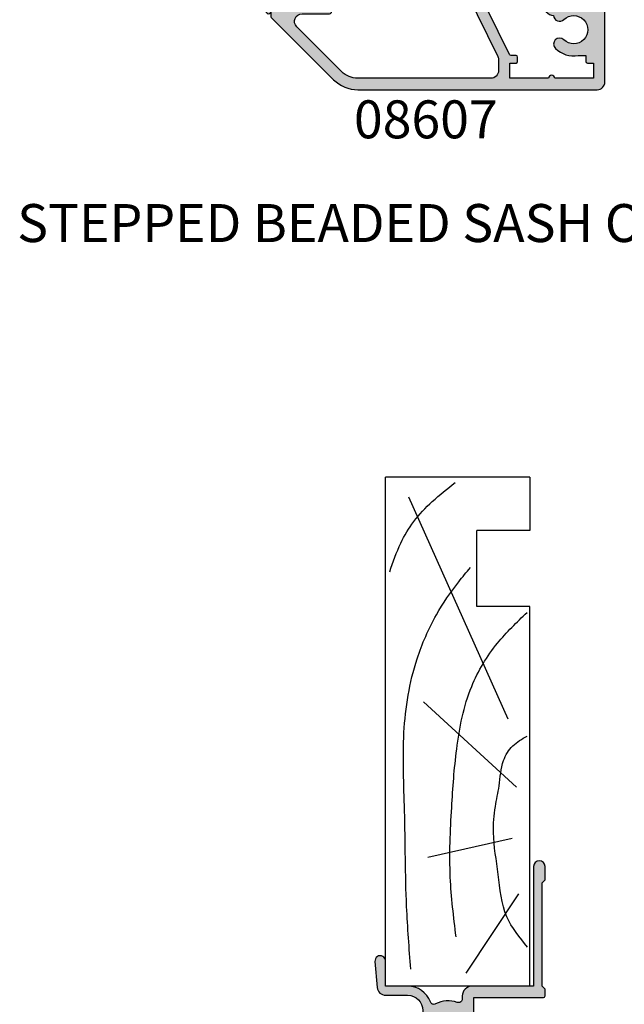
# Model space of a CAD drawing. Units: millimetres. Extents: x 0 to 354, y 0 to 482.
# Drawn here: x 221 to 300, y 110 to 239 of the extents above; entities that cross this region are included whole.
import ezdxf

# ---------------------------------------------------------------- set-up
doc = ezdxf.new("R2010")
doc.units = ezdxf.units.MM
doc.linetypes.add('CENTER', pattern=[0.95, 0.625, -0.125, 0.075, -0.125])
for name, color, linetype in [('APL Hatch', 253, 'Continuous'), ('APL Joinery', 2, 'Continuous'), ('APL Notes', 7, 'Continuous')]:
    doc.layers.add(name, color=color, linetype=linetype)
doc.styles.add('Arial-Bold', font='ARIALBD.TTF')

# ---------------------------------------------------------------- blocks, each defined once
blk = doc.blocks.new('08600', base_point=(199.1571794166645, 219.760503870769))
at = {"layer": 'APL Hatch'}
h = blk.add_hatch(color=256, dxfattribs=at)
edge = h.paths.add_edge_path()
edge.add_arc((245.4446380254818, 239.5105038707705), 0.9000000000014226, 226.6582417728268, 259.2612357600979)
edge.add_arc((243.5571794166642, 237.5105038707696), 2.049999999999971, -32.97506659305492, 32.975066593014105, ccw=False)
edge.add_arc((245.4446380254817, 235.5105038707705), 0.8999999999985508, 100.7387642399847, 133.3417582272588)
edge.add_arc((243.557179416664, 237.5105038707694), 1.850000000000651, 226.6582417727779, 313.34175822722716, ccw=False)
edge.add_arc((241.6697208078459, 235.5105038707689), 0.8999999999999918, 46.65824177277566, 170.4059317731335)
edge.add_line((240.782308840381, 235.660503870769), (240.3071794166645, 235.660503870769))
edge.add_arc((240.3071794166645, 235.410503870769), 0.25, 90, 180)
edge.add_line((240.0571794166646, 235.410503870769), (240.0571794166646, 234.4105038707691))
edge.add_arc((240.3071794166645, 234.4105038707691), 0.25, 180, 270)
edge.add_line((240.3071794166645, 234.160503870769), (247.6571794166646, 234.1605038707689))
edge.add_line((247.6571794166646, 234.1605038707689), (247.6571794166646, 224.960503870769))
edge.add_arc((247.8571794166647, 224.9605038707691), 0.2000000000001023, 180.0000000000163, 269.9999999999674)
edge.add_line((247.8571794166646, 224.760503870769), (248.7571794166649, 224.760503870769))
edge.add_line((248.7571794166649, 224.760503870769), (249.1571794166646, 225.160503870769))
edge.add_line((249.1571794166646, 225.160503870769), (262.7571824166651, 225.160503870769))
edge.add_line((262.7571824166651, 225.160503870769), (263.1571824166647, 224.760503870769))
edge.add_line((263.1571824166647, 224.760503870769), (264.9071794166648, 224.760503870769))
edge.add_arc((264.9071794166648, 225.5105038707689), 0.75, 270, 450)
edge.add_line((264.9071794166648, 226.260503870769), (249.1571794166646, 226.260503870769))
edge.add_line((249.1571794166646, 226.260503870769), (249.1571794166649, 234.360503870769))
edge.add_arc((247.857179416665, 234.360503870769), 1.299999999999897, 359.9999999999975, 450.0000000000049)
edge.add_line((247.8571794166648, 235.660503870769), (247.4814627907343, 235.660503870769))
edge.add_arc((247.4814627907343, 236.160503870769), 0.5, 161.0161756149616, 269.99999999999676, ccw=False)
edge.add_arc((243.5571794166647, 237.5105038707689), 3.649999999999852, 341.0161756149603, 387.0125826341198)
edge.add_arc((247.2544426473673, 239.3953764401733), 0.4999999999999973, 110.52473299588459, 207.0125826341212, ccw=False)
edge.add_arc((245.9571794166649, 242.8605038707688), 3.199999999999662, 290.5247329958711, 360.0000000000036)
edge.add_line((249.1571794166646, 242.860503870769), (249.1571794166646, 245.7605038707689))
edge.add_line((249.1571794166646, 245.7605038707689), (252.4571794166647, 245.760503870769))
edge.add_arc((252.4571794166648, 246.460503870769), 0.6999999999999887, 269.9999999999954, 455.0148164792156)
edge.add_line((252.3959900701673, 247.1578243594076), (248.9610247293112, 246.8564087436709))
edge.add_arc((249.0571794166648, 245.7606194043817), 1.099999999999999, 95.01481647922753, 180.0000000000029)
edge.add_line((247.9571794166647, 245.7606194043816), (247.9571794166647, 242.860503870769))
edge.add_arc((245.9571794166647, 242.860503870769), 2, -90, 0, ccw=False)
edge.add_line((245.9571794166647, 240.860503870769), (235.6571794166646, 240.860503870769))
edge.add_arc((235.6571794166646, 241.860503870769), 1, 180, 270, ccw=False)
edge.add_line((234.6571794166646, 241.860503870769), (234.6571794166646, 262.560503870769))
edge.add_arc((234.4571794166646, 262.560503870769), 0.1999999999999886, 0, 89.99999999998371)
edge.add_line((234.4571794166646, 262.7605038707689), (232.5571794166648, 262.760503870769))
edge.add_arc((232.5571794166649, 262.560503870769), 0.1999999999999886, 90.00000000001629, 180)
edge.add_line((232.3571794166649, 262.560503870769), (232.3571794166649, 260.7605038707689))
edge.add_line((232.3571794166649, 260.7605038707689), (231.1571794166646, 260.7605038707689))
edge.add_arc((231.1571794166646, 260.2605038707689), 0.5, 90, 180)
edge.add_line((230.6571794166646, 260.2605038707689), (230.6571794166646, 258.7105038707689))
edge.add_arc((231.1571794166646, 258.7105038707689), 0.5, 180, 360)
edge.add_line((231.6571794166646, 258.7105038707689), (231.6571794166646, 259.4605038707689))
edge.add_line((231.6571794166646, 259.4605038707689), (233.1571794166646, 259.4605038707689))
edge.add_line((233.1571794166646, 259.4605038707689), (233.1571794166646, 253.9605038707689))
edge.add_line((233.1571794166646, 253.9605038707689), (231.6571794166646, 253.9605038707689))
edge.add_line((231.6571794166646, 253.9605038707689), (231.6571794166646, 254.7105038707689))
edge.add_arc((231.1571794166646, 254.7105038707689), 0.5, 0, 180)
edge.add_line((230.6571794166646, 254.7105038707689), (230.6571794166646, 253.1605038707689))
edge.add_arc((231.1571794166646, 253.1605038707689), 0.5, 180, 270)
edge.add_line((231.1571794166646, 252.6605038707689), (232.8571794166649, 252.6605038707689))
edge.add_line((232.8571794166649, 252.6605038707689), (232.8571794166649, 247.260503870769))
edge.add_line((232.8571794166649, 247.260503870769), (231.1571794166647, 247.260503870769))
edge.add_arc((231.1571794166647, 246.760503870769), 0.5, 90, 270)
edge.add_line((231.1571794166647, 246.2605038707689), (232.8571794166649, 246.2605038707689))
edge.add_line((232.8571794166649, 246.2605038707689), (232.8571794166649, 242.260503870769))
edge.add_line((232.8571794166649, 242.260503870769), (230.8571794166645, 242.260503870769))
edge.add_arc((230.8571794166646, 242.060503870769), 0.1999999999999886, 90.00000000001629, 180)
edge.add_line((230.6571794166647, 242.060503870769), (230.6571794166646, 240.760503870769))
edge.add_line((230.6571794166646, 240.760503870769), (226.0571794166647, 240.760503870769))
edge.add_line((226.0571794166647, 240.760503870769), (225.6571794166646, 240.3605038707689))
edge.add_line((225.6571794166646, 240.3605038707689), (225.2571794166649, 240.760503870769))
edge.add_line((225.2571794166649, 240.760503870769), (212.657179416665, 240.760503870769))
edge.add_arc((212.6571794166648, 240.2605038707688), 0.5000000000001137, 89.99999999997395, 269.9999999999739)
edge.add_line((212.6571794166646, 239.7605038707687), (215.1571794166646, 239.7605038707687))
edge.add_arc((215.1571794166646, 239.2605038707687), 0.5, 0, 90, ccw=False)
edge.add_line((215.6571794166646, 239.2605038707687), (215.6571794166646, 237.4605038707687))
edge.add_arc((215.1571794166646, 237.4605038707687), 0.5, -90, 0, ccw=False)
edge.add_line((215.1571794166646, 236.9605038707687), (212.5071794166647, 236.9605038707687))
edge.add_arc((212.5071794166647, 233.3105038707687), 3.649999999999977, 90, 180)
edge.add_line((208.8571794166647, 233.3105038707687), (208.8571794166646, 232.810503870769))
edge.add_arc((208.6071794166646, 232.810503870769), 0.25, -90, 0, ccw=False)
edge.add_line((208.6071794166646, 232.560503870769), (204.0571794166647, 232.560503870769))
edge.add_line((204.0571794166647, 232.560503870769), (203.6571794166646, 232.1605038707691))
edge.add_line((203.6571794166646, 232.1605038707691), (203.2571794166645, 232.560503870769))
edge.add_line((203.2571794166645, 232.560503870769), (197.4571794166645, 232.560503870769))
edge.add_arc((197.4571794166645, 233.560503870769), 1, 180, 270, ccw=False)
edge.add_line((196.4571794166645, 233.560503870769), (196.4571794166647, 236.060503870769))
edge.add_arc((196.2571794166647, 236.060503870769), 0.1999999999999886, 1.62844e-11, 90)
edge.add_line((196.2571794166647, 236.260503870769), (196.1571794166646, 236.260503870769))
edge.add_line((196.1571794166646, 236.260503870769), (196.1571794166646, 239.260503870769))
edge.add_line((196.1571794166646, 239.260503870769), (196.9071794166645, 239.260503870769))
edge.add_arc((196.9071794166645, 239.510503870769), 0.2500000000000568, 270.000000000013, 371.5369590328156)
edge.add_arc((195.682434545273, 239.260503870769), 1.499999999999934, 11.53695903281644, 90)
edge.add_line((195.682434545273, 240.760503870769), (194.9071794166646, 240.760503870769))
edge.add_arc((194.9071794166646, 240.510503870769), 0.25, 90, 180)
edge.add_line((194.6571794166646, 240.510503870769), (194.6571794166646, 200.760503870769))
edge.add_arc((195.6571794166645, 200.760503870769), 1, 180, 270)
edge.add_line((195.6571794166645, 199.7605038707689), (198.1571794166645, 199.7605038707689))
edge.add_arc((198.1571794166645, 200.760503870769), 1, 270, 360)
edge.add_line((199.1571794166645, 200.760503870769), (199.1571794166645, 202.060503870769))
edge.add_arc((198.9571794166646, 202.060503870769), 0.1999999999999886, 1.62844e-11, 90)
edge.add_line((198.9571794166646, 202.2605038707689), (198.3571794166645, 202.2605038707689))
edge.add_arc((198.3571794166645, 202.060503870769), 0.1999999999999886, 90, 179.9999999999837)
edge.add_line((198.1571794166645, 202.060503870769), (198.1571794166645, 201.260503870769))
edge.add_line((198.1571794166645, 201.260503870769), (196.1571794166646, 201.260503870769))
edge.add_line((196.1571794166646, 201.260503870769), (196.1571794166646, 206.3605038707689))
edge.add_arc((196.1571794166646, 206.7605038707689), 0.4000000000000341, 270, 450)
edge.add_line((196.1571794166646, 207.160503870769), (196.1571794166646, 212.260503870769))
edge.add_line((196.1571794166646, 212.260503870769), (198.1571794166645, 212.260503870769))
edge.add_line((198.1571794166645, 212.260503870769), (198.1571794166645, 211.460503870769))
edge.add_arc((198.3571794166646, 211.460503870769), 0.2000000000001023, 180.0000000000163, 269.9999999999674)
edge.add_line((198.3571794166645, 211.260503870769), (198.9571794166646, 211.260503870769))
edge.add_arc((198.9571794166645, 211.460503870769), 0.2000000000001023, 270.0000000000326, 359.9999999999837)
edge.add_line((199.1571794166645, 211.460503870769), (199.1571794166645, 212.7605038707689))
edge.add_arc((198.1571794166645, 212.7605038707689), 1, 0, 90)
edge.add_line((198.1571794166645, 213.760503870769), (196.4571794166647, 213.760503870769))
edge.add_line((196.4571794166647, 213.760503870769), (196.4571794166645, 230.3605038707691))
edge.add_line((196.4571794166645, 230.3605038707691), (208.5071794166647, 230.3605038707686))
edge.add_line((208.5071794166647, 230.3605038707686), (208.5071794166647, 229.5105038707687))
edge.add_arc((208.7071794166647, 229.5105038707687), 0.2000000000000455, 180.0000000000163, 270)
edge.add_line((208.7071794166647, 229.3105038707687), (216.6071794166646, 229.3105038707687))
edge.add_line((216.6071794166646, 229.3105038707687), (216.6071794166646, 224.960503870769))
edge.add_arc((216.8071794166647, 224.9605038707691), 0.2000000000001023, 180.0000000000163, 269.9999999999674)
edge.add_line((216.8071794166646, 224.760503870769), (217.9071794166646, 224.760503870769))
edge.add_arc((217.9071794166646, 224.960503870769), 0.2000000000000455, 270, 359.9999999999837)
edge.add_line((218.1071794166646, 224.9605038707689), (218.1071794166646, 229.3105038707687))
edge.add_arc((216.6071794166646, 229.3105038707687), 1.5, 0, 90)
edge.add_line((216.6071794166646, 230.8105038707687), (215.2946380254823, 230.8105038707687))
edge.add_line((215.2946380254823, 230.8105038707687), (215.2946380254823, 231.3105038707687))
edge.add_arc((214.3946380254824, 231.3105038707688), 0.8999999999998919, 359.9999999999964, 493.341758227219)
edge.add_arc((212.5071794166652, 233.3105038707685), 1.849999999999593, 226.658241772785, 313.3417582272194, ccw=False)
edge.add_arc((210.6197208078475, 231.3105038707671), 0.9000000000014226, 46.65824177282679, 79.26123576009786)
edge.add_arc((212.5071794166651, 233.3105038707681), 2.049999999999971, 147.0249334069451, 212.9750665930142, ccw=False)
edge.add_arc((210.6197208078472, 235.3105038707681), 0.8999999999995306, 280.7387642399932, 313.341758227267)
edge.add_arc((212.5071794166648, 233.3105038707687), 1.849999999999963, 46.658241772784095, 133.341758227211, ccw=False)
edge.add_arc((214.3946380254824, 235.3105038707688), 0.9000000000000309, 226.658241772773, 350.6268906309589)
edge.add_arc((215.1571794166647, 237.4605038707687), 2.299999999999914, 273.1264742241181, 360)
edge.add_line((217.4571794166646, 237.4605038707687), (217.4571794166648, 238.4605038707689))
edge.add_arc((217.9571794166648, 238.4605038707689), 0.5, 90, 180, ccw=False)
edge.add_line((217.9571794166648, 238.9605038707689), (221.6571794166646, 238.9605038707689))
edge.add_line((221.6571794166646, 238.9605038707689), (221.6571794166646, 238.760503870769))
edge.add_arc((221.8571794166647, 238.760503870769), 0.2000000000001023, 180.0000000000163, 269.9999999999674)
edge.add_line((221.8571794166646, 238.5605038707689), (229.4571794166645, 238.5605038707689))
edge.add_arc((229.4571794166645, 238.760503870769), 0.2000000000001023, 270.0000000000163, 359.9999999999837)
edge.add_line((229.6571794166646, 238.760503870769), (229.6571794166646, 238.9605038707689))
edge.add_line((229.6571794166646, 238.9605038707689), (234.4571794166646, 238.9605038707689))
edge.add_arc((234.4571794166645, 239.160503870769), 0.2000000000001023, 270.0000000000326, 359.9999999999837)
edge.add_line((234.6571794166646, 239.1605038707689), (234.6571794166646, 239.3605038707689))
edge.add_line((234.6571794166646, 239.3605038707689), (240.782308840381, 239.3605038707689))
edge.add_arc((241.6697208078463, 239.5105038707692), 0.9000000000004637, 189.5940682268723, 313.341758227233)
edge.add_arc((243.5571794166642, 237.5105038707695), 1.849999999999345, 46.65824177277841, 133.3417582272266, ccw=False)
at = {"layer": 'APL Joinery', "linetype": 'Continuous'}
blk.add_lwpolyline([(244.8269242989592, 238.8559584162235, 0.1432248589116724), (245.276939789862, 238.6262656100214, -0.2959768337492813), (245.2769397898612, 236.3947421315165, 0.1432248589116831), (244.8269242989602, 236.1650493253145, -0.3973597071195351), (242.2874345343681, 236.1650493253144, 0.599363233483035), (240.782308840381, 235.660503870769), (240.3071794166645, 235.660503870769, 0.4142135623730951), (240.0571794166646, 235.410503870769), (240.0571794166646, 234.4105038707691, 0.4142135623730951), (240.3071794166645, 234.160503870769), (247.6571794166646, 234.1605038707689), (247.6571794166646, 224.960503870769, 0.4142135623728455), (247.8571794166646, 224.760503870769), (248.7571794166649, 224.760503870769), (249.1571794166646, 225.160503870769), (262.7571824166651, 225.160503870769), (263.1571824166647, 224.760503870769), (264.9071794166648, 224.760503870769, 0.9999999999999998), (264.9071794166648, 226.260503870769), (249.1571794166646, 226.260503870769), (249.1571794166649, 234.360503870769, 0.4142135623731336), (247.8571794166648, 235.660503870769), (247.4814627907343, 235.660503870769, -0.5149445451952162), (247.0086575649427, 236.3231544731787, 0.2034359732099162), (246.8089892460779, 239.1682833595222, -0.4477817127676043), (247.0791368053804, 239.8636369037673, 0.3127834059992393), (249.1571794166646, 242.860503870769), (249.1571794166646, 245.7605038707689), (252.4571794166647, 245.760503870769, 1.044748832512376), (252.3959900701673, 247.1578243594076), (248.9610247293112, 246.8564087436709, 0.3888043079714984), (247.9571794166647, 245.7606194043816), (247.9571794166647, 242.860503870769, -0.4142135623730951), (245.9571794166647, 240.860503870769), (235.6571794166646, 240.860503870769, -0.4142135623730951), (234.6571794166646, 241.860503870769), (234.6571794166646, 262.560503870769, 0.4142135623730118), (234.4571794166646, 262.7605038707689), (232.5571794166648, 262.760503870769, 0.4142135623730118), (232.3571794166649, 262.560503870769), (232.3571794166649, 260.7605038707689), (231.1571794166646, 260.7605038707689, 0.4142135623730951), (230.6571794166646, 260.2605038707689), (230.6571794166646, 258.7105038707689, 0.9999999999999998), (231.6571794166646, 258.7105038707689), (231.6571794166646, 259.4605038707689), (233.1571794166646, 259.4605038707689), (233.1571794166646, 253.9605038707689), (231.6571794166646, 253.9605038707689), (231.6571794166646, 254.7105038707689, 0.9999999999999998), (230.6571794166646, 254.7105038707689), (230.6571794166646, 253.1605038707689, 0.4142135623730951), (231.1571794166646, 252.6605038707689), (232.8571794166649, 252.6605038707689), (232.8571794166649, 247.260503870769), (231.1571794166647, 247.260503870769, 0.9999999999999998), (231.1571794166647, 246.2605038707689), (232.8571794166649, 246.2605038707689), (232.8571794166649, 242.260503870769), (230.8571794166645, 242.260503870769, 0.4142135623730118), (230.6571794166647, 242.060503870769), (230.6571794166646, 240.760503870769), (226.0571794166647, 240.760503870769), (225.6571794166646, 240.3605038707689), (225.2571794166649, 240.760503870769), (212.657179416665, 240.760503870769, 0.9999999999999998), (212.6571794166646, 239.7605038707687), (215.1571794166646, 239.7605038707687, -0.4142135623730951), (215.6571794166646, 239.2605038707687), (215.6571794166646, 237.4605038707687, -0.4142135623730951), (215.1571794166646, 236.9605038707687), (212.5071794166647, 236.9605038707687, 0.4142135623730951), (208.8571794166647, 233.3105038707687), (208.8571794166646, 232.810503870769, -0.4142135623730951), (208.6071794166646, 232.560503870769), (204.0571794166647, 232.560503870769), (203.6571794166646, 232.1605038707691), (203.2571794166645, 232.560503870769), (197.4571794166645, 232.560503870769, -0.4142135623730951), (196.4571794166645, 233.560503870769), (196.4571794166647, 236.060503870769, 0.4142135623730118), (196.2571794166647, 236.260503870769), (196.1571794166646, 236.260503870769), (196.1571794166646, 239.260503870769), (196.9071794166645, 239.260503870769, 0.4744978678080102), (197.1521283909429, 239.560503870769, 0.3563939586925959), (195.682434545273, 240.760503870769), (194.9071794166646, 240.760503870769, 0.4142135623730951), (194.6571794166646, 240.510503870769), (194.6571794166646, 200.760503870769, 0.4142135623730951), (195.6571794166645, 199.7605038707689), (198.1571794166645, 199.7605038707689, 0.4142135623730951), (199.1571794166645, 200.760503870769), (199.1571794166645, 202.060503870769, 0.4142135623730118), (198.9571794166646, 202.2605038707689), (198.3571794166645, 202.2605038707689, 0.4142135623730118), (198.1571794166645, 202.060503870769), (198.1571794166645, 201.260503870769), (196.1571794166646, 201.260503870769), (196.1571794166646, 206.3605038707689, 0.9999999999999998), (196.1571794166646, 207.160503870769), (196.1571794166646, 212.260503870769), (198.1571794166645, 212.260503870769), (198.1571794166645, 211.460503870769, 0.4142135623728455), (198.3571794166645, 211.260503870769), (198.9571794166646, 211.260503870769, 0.4142135623728453), (199.1571794166645, 211.460503870769), (199.1571794166645, 212.7605038707689, 0.4142135623730951), (198.1571794166645, 213.760503870769), (196.4571794166647, 213.760503870769), (196.4571794166645, 230.3605038707691), (208.5071794166647, 230.3605038707686), (208.5071794166647, 229.5105038707687, 0.414213562373012), (208.7071794166647, 229.3105038707687), (216.6071794166646, 229.3105038707687), (216.6071794166646, 224.960503870769, 0.4142135623728455), (216.8071794166646, 224.760503870769), (217.9071794166646, 224.760503870769, 0.4142135623730118), (218.1071794166646, 224.9605038707689), (218.1071794166646, 229.3105038707687, 0.4142135623730951), (216.6071794166646, 230.8105038707687), (215.2946380254823, 230.8105038707687), (215.2946380254823, 231.3105038707687, 0.657763010441712), (213.7769242989604, 231.9650493253142, -0.3973597071194602), (211.2374345343701, 231.9650493253141, 0.1432248589116724), (210.7874190434673, 232.1947421315162, -0.2959768337492813), (210.7874190434681, 234.4262656100212, 0.1432248589116831), (211.2374345343696, 234.6559584162235, -0.3973597071194223), (213.7769242989602, 234.6559584162234, 0.6006744515322296), (215.2826218615389, 235.1639272460893, 0.3983200018818864), (217.4571794166646, 237.4605038707687), (217.4571794166648, 238.4605038707689, -0.4142135623730951), (217.9571794166648, 238.9605038707689), (221.6571794166646, 238.9605038707689), (221.6571794166646, 238.760503870769, 0.4142135623728455), (221.8571794166646, 238.5605038707689), (229.4571794166645, 238.5605038707689, 0.4142135623729286), (229.6571794166646, 238.760503870769), (229.6571794166646, 238.9605038707689), (234.4571794166646, 238.9605038707689, 0.4142135623728453), (234.6571794166646, 239.1605038707689), (234.6571794166646, 239.3605038707689), (240.782308840381, 239.3605038707689, 0.5993632334830349), (242.287434534369, 238.8559584162234, -0.3973597071195353)], format="xyb", close=True, dxfattribs=at)
blk = doc.blocks.new('19mmliner', base_point=(110.739951507863, 355.7623510830485))
at = {"layer": 'APL Joinery', "color": 3}
for p, q in [((110.739951507863, 355.7623510830485), (177.7399515078631, 355.7623510830485)), ((110.739951507863, 336.7623510830484), (110.739951507863, 355.7623510830485)), ((177.7399515078631, 336.7623510830485), (177.7399515078631, 355.7623510830485)), ((160.7399515078631, 343.7623510830484), (170.7399515078631, 343.7623510830484)), ((160.7399515078631, 336.7623510830485), (160.7399515078631, 343.7623510830484)), ((170.7399515078631, 336.7623510830485), (170.7399515078631, 343.7623510830484)), ((110.739951507863, 336.7623510830484), (160.7399515078631, 336.7623510830485)), ((177.7399515078631, 336.7623510830485), (170.7399515078631, 336.7623510830485))]:
    blk.add_line(p, q, dxfattribs=at)
at = {"layer": 'APL Joinery', "color": 8}
for p, q in [((145.9131780783453, 339.6327166292613), (175.1069420828859, 352.7132887325449)), ((130.1934589989773, 339.0760965397599), (127.6670755755074, 350.2084983297885)), ((136.9304814615635, 338.5194764502585), (148.1588522325407, 350.7651184192899)), ((122.8950179978421, 338.2411664055077), (112.4454077587423, 345.190146322691))]:
    blk.add_line(p, q, dxfattribs=at)
for points, knots in [([(165.2821176582808, 355.2180791353014), (166.5726858318287, 354.7818781738363), (168.9083728440546, 353.9924360185927), (172.0610412556228, 352.0900882102073), (174.6875300120783, 349.5844033021437), (176.2507024700006, 347.6216106372748), (177.0719069678068, 346.5904677480291)], [0, 0, 0, 0, 4.077163776164723, 7.378903861023069, 10.95052549711435, 14.90356917242528, 14.90356917242528, 14.90356917242528, 14.90356917242528]), ([(112.962024863876, 352.4416363673449), (115.710435231041, 352.6547702152513), (122.6593903931888, 353.1936480954732), (133.0603500725692, 353.1446097782715), (143.9830780527489, 353.7000992866996), (152.8130144084047, 352.2948735856875), (159.402266048835, 349.3943549626646), (163.2730412780899, 346.7537889098187), (165.2352067994704, 345.1119730676722), (165.8529398578057, 344.5950931661851)], [0, 0, 0, 0, 8.267050822299995, 20.90203347130239, 31.18486054127779, 41.04700630219173, 47.37085711970707, 52.62972264650577, 55.04603969815228, 55.04603969815228, 55.04603969815228, 55.04603969815228]), ([(117.2336493875612, 346.4777841475926), (119.8422678032878, 346.8000537066384), (125.4981607755736, 347.4987845456142), (133.7781962604838, 347.1223878341504), (142.2036965073619, 346.5273623865884), (149.7800610034507, 345.0750496880203), (155.8214982068499, 341.4387446299347), (158.650253791137, 338.4840976402127), (159.9486415420667, 337.1279262265049)], [0, 0, 0, 0, 7.873644080568313, 17.07129258656329, 24.77081643184663, 33.27528257512341, 39.90117587444498, 45.52268627951728, 45.52268627951728, 45.52268627951728, 45.52268627951728]), ([(115.8770369925237, 337.0554560822224), (117.1487211363271, 338.1096881093439), (119.9161916569408, 340.4039339495252), (125.4540610404964, 340.8199775377686), (130.238054618822, 341.7249569545736), (134.1816997355666, 341.426500736041), (137.2886936906936, 340.6778211815542), (140.1492368439622, 340.581128745862), (142.5350224188241, 339.1458380938952), (143.2897884662015, 337.8009584142327), (143.6675039241498, 337.1279262265049)], [0, 0, 0, 0, 4.844139449286539, 10.54193621031332, 16.07410556410715, 19.51351901015936, 22.27929741151003, 25.6710732269026, 27.95241956603697, 30.23778869522836, 30.23778869522836, 30.23778869522836, 30.23778869522836])]:
    blk.add_open_spline(points, degree=3, knots=knots, dxfattribs=at)
blk = doc.blocks.new('08607', base_point=(203.2364058424887, 239.7487680526622))
at = {"layer": 'APL Hatch'}
h = blk.add_hatch(color=256, dxfattribs=at)
edge = h.paths.add_edge_path(flags=16)
edge.add_arc((194.8364058424885, 265.3487680526622), 1.85000000000001, -224.19420372292507, 44.19420372292569, ccw=False)
edge.add_arc((192.9364058424884, 267.1960633728533), 0.7999999999999888, 315.8057962770713, 495.8057962770713)
edge.add_arc((194.8364058424885, 265.3487680526623), 3.450000000000009, 135.8057962770745, 212.1167069044666)
edge.add_arc((191.4908864508246, 263.2487680526621), 0.4999999999999357, -90.00000000000648, 32.11670690447289, ccw=False)
edge.add_line((191.4908864508246, 262.7487680526622), (190.8864058424885, 262.7487680526622))
edge.add_arc((190.8864058424885, 261.2487680526622), 1.5, 90, 180)
edge.add_line((189.3864058424885, 261.2487680526622), (189.3864058424885, 255.0987680526622))
edge.add_arc((188.3864058424885, 255.0987680526622), 1, -90, 0, ccw=False)
edge.add_line((188.3864058424885, 254.0987680526622), (178.3986762420457, 254.0987680526622))
edge.add_arc((178.3986762420456, 254.5987680526623), 0.5000000000001706, 143.6934531810592, 270.0000000000065, ccw=False)
edge.add_arc((175.3364058424888, 256.8487680526622), 3.300000000000017, 323.693453181049, 404.8676829494781)
edge.add_arc((177.1614058424886, 258.6653582651209), 0.7249999999999951, 44.86768294947832, 224.8676829494783)
edge.add_arc((175.3364058424888, 256.8487680526622), 1.849999999999995, -224.86768294946864, 44.867682949478706, ccw=False)
edge.add_arc((173.5114058424887, 258.6653582651206), 0.7249999999999952, 315.1323170505281, 495.132317050528)
edge.add_arc((175.3364058424887, 256.848768052662), 3.300000000000065, 135.1323170505256, 216.306546818949)
edge.add_arc((172.2741354429319, 254.5987680526621), 0.5000000000000006, -89.99999999999682, 36.30654681895618, ccw=False)
edge.add_line((172.274135442932, 254.0987680526622), (171.2364058424887, 254.0987680526622))
edge.add_arc((171.2364058424887, 252.5987680526622), 1.5, 90, 180)
edge.add_line((169.7364058424887, 252.5987680526622), (169.7364058424887, 252.0956023934911))
edge.add_arc((169.2364058424886, 252.0956023934912), 0.500000000000057, 296.1197561569864, 359.99999999999346, ccw=False)
edge.add_line((169.4565302387754, 251.6466644800115), (155.5967315622248, 244.8508922257029))
edge.add_arc((155.1564827696514, 245.7487680526619), 0.9999999999997983, 269.99999999999676, 296.11975615698844, ccw=False)
edge.add_line((155.1564827696514, 244.7487680526621), (153.7364058424887, 244.7487680526621))
edge.add_arc((153.7364058424887, 245.7487680526621), 1, 180, 270, ccw=False)
edge.add_line((152.7364058424887, 245.7487680526621), (152.7364058424887, 263.2919138031698))
edge.add_arc((155.7364058424888, 263.2919138031697), 3.000000000000113, 135.0000000000004, 179.9999999999989, ccw=False)
edge.add_line((153.615085498929, 265.4132341467295), (159.5292990613021, 271.3274477091025))
edge.add_arc((160.2364058424887, 270.6203409279159), 1.000000000000007, 0, 135, ccw=False)
edge.add_line((161.2364058424887, 270.6203409279159), (161.2364058424887, 266.9987680526619))
edge.add_arc((161.4864058424887, 266.9987680526619), 0.25, 180, 270)
edge.add_line((161.4864058424887, 266.7487680526619), (162.6364058424885, 266.7487680526619))
edge.add_arc((162.6364058424885, 266.9987680526619), 0.25, 270, 360)
edge.add_line((162.8864058424885, 266.9987680526619), (162.8864058424885, 267.748768052662))
edge.add_arc((163.8864058424885, 267.748768052662), 1, 90, 180, ccw=False)
edge.add_line((163.8864058424885, 268.7487680526619), (176.7364058424887, 268.7487680526619))
edge.add_arc((176.7364058424887, 268.9487680526619), 0.1999999999999318, 270, 360)
edge.add_line((176.9364058424887, 268.9487680526619), (176.9364058424887, 269.4487680526616))
edge.add_line((176.9364058424887, 269.4487680526616), (182.2364058424886, 269.4487680526616))
edge.add_arc((182.2364058424886, 270.9487680526617), 1.5, 270, 360)
edge.add_line((183.7364058424886, 270.9487680526617), (183.7364058424886, 272.3987680526619))
edge.add_arc((184.7364058424886, 272.3987680526619), 1, 90, 180, ccw=False)
edge.add_line((184.7364058424886, 273.3987680526619), (197.886405842489, 273.3987680526619))
edge.add_arc((197.886405842489, 272.3987680526619), 1, 0, 90, ccw=False)
edge.add_line((198.886405842489, 272.3987680526619), (198.886405842489, 267.0808188602323))
edge.add_arc((198.3864058424885, 267.0808188602322), 0.5000000000005116, -153.99217611432732, 6.480149750132114e-12, ccw=False)
edge.add_arc((194.8364058424887, 265.3487680526615), 3.450000000000135, 26.00782388567052, 44.19420372293782)
edge.add_arc((196.7364058424884, 267.1960633728532), 0.7999999999999085, 44.1942037229286, 224.19420372293)
edge = h.paths.add_edge_path()
edge.add_arc((159.1364058424885, 234.8487680526622), 1.849999999999951, -224.19420372292996, 44.19420372292262, ccw=False)
edge.add_arc((157.2364058424886, 236.6960633728532), 0.7999999999999492, 315.8057962770742, 495.8057962770698)
edge.add_arc((159.1364058424886, 234.8487680526621), 3.449999999999967, 135.8057962770719, 189.7665008980276)
edge.add_line((155.7364058424887, 234.2635330571261), (155.7364058424887, 233.2487680526622))
edge.add_line((155.7364058424887, 233.2487680526622), (154.9364058424887, 233.2487680526622))
edge.add_arc((154.9364058424887, 233.0487680526621), 0.2000000000000455, 90.00000000001629, 180)
edge.add_line((154.7364058424887, 233.0487680526621), (154.7364058424887, 232.2487680526622))
edge.add_line((154.7364058424887, 232.2487680526622), (152.7364058424887, 232.248768052662))
edge.add_line((152.7364058424887, 232.248768052662), (152.7364058424887, 237.3487680526621))
edge.add_arc((152.7364058424887, 237.748768052662), 0.3999999999999772, 270, 450)
edge.add_line((152.7364058424887, 238.148768052662), (152.7364058424887, 243.2487680526621))
edge.add_line((152.7364058424887, 243.2487680526621), (154.7364058424887, 243.2487680526621))
edge.add_line((154.7364058424887, 243.2487680526621), (154.7364058424887, 242.4487680526621))
edge.add_arc((154.9364058424887, 242.4487680526621), 0.1999999999999886, 179.9999999999837, 269.9999999999838)
edge.add_line((154.9364058424887, 242.2487680526621), (155.5364058424887, 242.248768052662))
edge.add_arc((155.5364058424886, 242.4487680526621), 0.2000000000000455, 270.0000000000163, 360)
edge.add_line((155.7364058424887, 242.4487680526621), (155.7364058424886, 243.0929137600585))
edge.add_arc((155.9864058424886, 243.0929137600585), 0.25, 116.11975615697469, 180, ccw=False)
edge.add_line((155.8763436443453, 243.3173827167983), (170.9565302387755, 250.7115387243897))
edge.add_arc((170.7364058424886, 251.1604766378694), 0.5000000000001016, 296.1197561570024, 360.0000000000032)
edge.add_line((171.2364058424887, 251.1604766378694), (171.2364058424887, 252.7487680526621))
edge.add_line((171.2364058424887, 252.7487680526621), (190.5364058424887, 252.7487680526621))
edge.add_arc((190.5364058424887, 252.9487680526621), 0.1999999999999886, 270, 360.0000000000163)
edge.add_line((190.7364058424887, 252.9487680526622), (190.7364058424886, 261.2487680526622))
edge.add_line((190.7364058424886, 261.2487680526622), (196.8364058424885, 261.2487680526622))
edge.add_arc((196.8364058424885, 261.7487680526622), 0.5, 270, 360)
edge.add_line((197.3364058424884, 261.7487680526622), (197.3364058424884, 262.9712693670684))
edge.add_arc((194.8364058424884, 265.3487680526627), 3.450000000000386, 316.4387155189179, 335.2058761170068)
edge.add_arc((198.6669312982126, 263.5792935083865), 0.7694745442755944, 0, 155.2058761170165, ccw=False)
edge.add_line((199.4364058424883, 263.5792935083865), (199.4364058424884, 251.8487680526623))
edge.add_arc((200.3364058424885, 251.8487680526623), 0.900000000000091, 180, 360)
edge.add_line((201.2364058424886, 251.8487680526623), (201.2364058424885, 296.5487680526619))
edge.add_arc((201.0364058424885, 296.5487680526619), 0.2000000000000455, 0, 89.99999999995114)
edge.add_line((201.0364058424886, 296.748768052662), (199.1364058424888, 296.748768052662))
edge.add_arc((199.1364058424889, 296.5487680526619), 0.2000000000000455, 90.00000000003257, 180)
edge.add_line((198.9364058424888, 296.5487680526619), (198.9364058424888, 294.748768052662))
edge.add_line((198.9364058424888, 294.748768052662), (197.7364058424886, 294.748768052662))
edge.add_arc((197.7364058424886, 294.2487680526619), 0.5, 90, 180)
edge.add_line((197.2364058424886, 294.2487680526619), (197.2364058424886, 292.698768052662))
edge.add_arc((197.7364058424886, 292.698768052662), 0.5, 180, 360)
edge.add_line((198.2364058424886, 292.698768052662), (198.2364058424886, 293.448768052662))
edge.add_line((198.2364058424886, 293.448768052662), (199.7364058424885, 293.448768052662))
edge.add_line((199.7364058424885, 293.448768052662), (199.7364058424885, 287.948768052662))
edge.add_line((199.7364058424885, 287.948768052662), (198.2364058424886, 287.948768052662))
edge.add_line((198.2364058424886, 287.948768052662), (198.2364058424886, 288.698768052662))
edge.add_arc((197.7364058424886, 288.698768052662), 0.5, 0, 180)
edge.add_line((197.2364058424886, 288.698768052662), (197.2364058424886, 287.148768052662))
edge.add_arc((197.7364058424886, 287.148768052662), 0.5, 180, 270)
edge.add_line((197.7364058424886, 286.6487680526621), (199.2364058424886, 286.6487680526621))
edge.add_line((199.2364058424886, 286.6487680526621), (199.2364058424886, 275.7487680526619))
edge.add_arc((198.2364058424886, 275.7487680526619), 1, -90, 0, ccw=False)
edge.add_line((198.2364058424886, 274.7487680526619), (179.2364058424889, 274.7487680526617))
edge.add_arc((179.2364058424889, 274.2487680526617), 0.5, 90, 270)
edge.add_line((179.2364058424889, 273.7487680526617), (181.7364058424888, 273.7487680526617))
edge.add_arc((181.7364058424888, 273.2487680526617), 0.5, 0, 90, ccw=False)
edge.add_line((182.2364058424888, 273.2487680526617), (182.2364058424888, 271.4487680526618))
edge.add_arc((181.7364058424888, 271.4487680526618), 0.5, -90, 0, ccw=False)
edge.add_line((181.7364058424888, 270.9487680526617), (175.6364058424887, 270.9487680526617))
edge.add_arc((175.6364058424888, 270.7487680526617), 0.2000000000000455, 90.00000000001629, 180)
edge.add_line((175.4364058424887, 270.7487680526617), (175.4364058424887, 270.248768052662))
edge.add_line((175.4364058424887, 270.248768052662), (162.7364058424887, 270.248768052662))
edge.add_line((162.7364058424887, 270.248768052662), (162.7364058424887, 273.2487680526619))
edge.add_line((162.7364058424887, 273.2487680526619), (163.4864058424887, 273.2487680526618))
edge.add_arc((163.4864058424886, 273.4987680526619), 0.2500000000001137, 270.000000000013, 371.5369590328001)
edge.add_arc((162.2616609710971, 273.2487680526619), 1.500000000000006, 11.53695903281366, 89.9999999999989)
edge.add_line((162.2616609710972, 274.7487680526619), (160.9328524518954, 274.7487680526619))
edge.add_arc((160.9328524518953, 274.498768052662), 0.25, 89.99999999998697, 135.0000000000276)
edge.add_line((160.7560757565986, 274.6755447479585), (152.5544253271492, 266.4738943185091))
edge.add_arc((155.7364058424887, 263.2919138031697), 4.499999999999976, 135.0000000000002, 180)
edge.add_line((151.2364058424887, 263.2919138031697), (151.2364058424887, 231.7487680526622))
edge.add_arc((152.2364058424887, 231.7487680526622), 1, 180, 270)
edge.add_line((152.2364058424887, 230.7487680526621), (163.9864058424887, 230.7487680526621))
edge.add_arc((163.9864058424887, 231.7487680526622), 1, 270, 360)
edge.add_line((164.9864058424887, 231.7487680526622), (164.9864058424887, 232.7987680526621))
edge.add_arc((164.4864058424887, 232.7987680526621), 0.5, 0, 180)
edge.add_line((163.9864058424887, 232.7987680526621), (163.9864058424887, 232.0487680526621))
edge.add_line((163.9864058424887, 232.0487680526621), (162.4864058424887, 232.0487680526621))
edge.add_line((162.4864058424887, 232.0487680526621), (162.4864058424887, 237.5487680526621))
edge.add_line((162.4864058424887, 237.5487680526621), (163.9864058424887, 237.5487680526621))
edge.add_line((163.9864058424887, 237.5487680526621), (163.9864058424887, 236.7987680526621))
edge.add_arc((164.4864058424887, 236.7987680526621), 0.5, 180, 360)
edge.add_line((164.9864058424887, 236.7987680526621), (164.9864058424887, 237.8487680526621))
edge.add_arc((163.9864058424887, 237.8487680526621), 1, 0, 90)
edge.add_line((163.9864058424887, 238.848768052662), (162.4864058424887, 238.848768052662))
edge.add_arc((162.4864058424887, 237.348768052662), 1.500000000000028, 90.00000000000108, 174.4087564902008)
edge.add_arc((161.0364058424886, 236.6960633728531), 0.8000000000000017, 93.07133938240887, 224.1942037229301)
at = {"layer": 'APL Joinery', "linetype": 'Continuous'}
for points in [[(160.4628209368282, 236.1383893139275, -2.366997536942563), (157.809990748149, 236.1383893139277, 0.9999999999999621), (156.6628209368282, 237.2537374317788, 0.2398974256175087), (155.7364058424887, 234.2635330571261), (155.7364058424887, 233.2487680526622), (154.9364058424887, 233.2487680526622, 0.4142135623730118), (154.7364058424887, 233.0487680526621), (154.7364058424887, 232.2487680526622), (152.7364058424887, 232.248768052662), (152.7364058424887, 237.3487680526621, 0.9999999999999998), (152.7364058424887, 238.148768052662), (152.7364058424887, 243.2487680526621), (154.7364058424887, 243.2487680526621), (154.7364058424887, 242.4487680526621, 0.4142135623730951), (154.9364058424887, 242.2487680526621), (155.5364058424887, 242.248768052662, 0.4142135623730118), (155.7364058424887, 242.4487680526621), (155.7364058424886, 243.0929137600585, -0.2861799712803297), (155.8763436443453, 243.3173827167983), (170.9565302387755, 250.7115387243897, 0.2861799712802141), (171.2364058424887, 251.1604766378694), (171.2364058424887, 252.7487680526621), (190.5364058424887, 252.7487680526621, 0.4142135623731784), (190.7364058424887, 252.9487680526622), (190.7364058424886, 261.2487680526622), (196.8364058424885, 261.2487680526622, 0.4142135623730951), (197.3364058424884, 261.7487680526622), (197.3364058424884, 262.9712693670684, 0.0820707100012404), (197.9683865390368, 263.901979569003, -0.8040628574322749), (199.4364058424883, 263.5792935083865), (199.4364058424884, 251.8487680526623, 0.9999999999999998), (201.2364058424886, 251.8487680526623), (201.2364058424885, 296.5487680526619, 0.414213562372887), (201.0364058424886, 296.748768052662), (199.1364058424888, 296.748768052662, 0.4142135623729286), (198.9364058424888, 296.5487680526619), (198.9364058424888, 294.748768052662), (197.7364058424886, 294.748768052662, 0.4142135623730951), (197.2364058424886, 294.2487680526619), (197.2364058424886, 292.698768052662, 0.9999999999999998), (198.2364058424886, 292.698768052662), (198.2364058424886, 293.448768052662), (199.7364058424885, 293.448768052662), (199.7364058424885, 287.948768052662), (198.2364058424886, 287.948768052662), (198.2364058424886, 288.698768052662, 0.9999999999999998), (197.2364058424886, 288.698768052662), (197.2364058424886, 287.148768052662, 0.4142135623730951), (197.7364058424886, 286.6487680526621), (199.2364058424886, 286.6487680526621), (199.2364058424886, 275.7487680526619, -0.4142135623730951), (198.2364058424886, 274.7487680526619), (179.2364058424889, 274.7487680526617, 0.9999999999999998), (179.2364058424889, 273.7487680526617), (181.7364058424888, 273.7487680526617, -0.4142135623730951), (182.2364058424888, 273.2487680526617), (182.2364058424888, 271.4487680526618, -0.4142135623730951), (181.7364058424888, 270.9487680526617), (175.6364058424887, 270.9487680526617, 0.4142135623730118), (175.4364058424887, 270.7487680526617), (175.4364058424887, 270.248768052662), (162.7364058424887, 270.248768052662), (162.7364058424887, 273.2487680526619), (163.4864058424887, 273.2487680526618, 0.4744978678079697), (163.731354816767, 273.5487680526619, 0.3563939586926042), (162.2616609710972, 274.7487680526619), (160.9328524518954, 274.7487680526619, 0.1989123673798424), (160.7560757565986, 274.6755447479585), (152.5544253271492, 266.4738943185091, 0.1989123673796568), (151.2364058424887, 263.2919138031697), (151.2364058424887, 231.7487680526622, 0.4142135623730951), (152.2364058424887, 230.7487680526621), (163.9864058424887, 230.7487680526621, 0.4142135623730951), (164.9864058424887, 231.7487680526622), (164.9864058424887, 232.7987680526621, 0.9999999999999998), (163.9864058424887, 232.7987680526621), (163.9864058424887, 232.0487680526621), (162.4864058424887, 232.0487680526621), (162.4864058424887, 237.5487680526621), (163.9864058424887, 237.5487680526621), (163.9864058424887, 236.7987680526621, 0.9999999999999998), (164.9864058424887, 236.7987680526621), (164.9864058424887, 237.8487680526621, 0.4142135623730951), (163.9864058424887, 238.848768052662), (162.4864058424887, 238.848768052662, 0.3859117827900194), (160.993542389619, 237.4949142503066, 0.6439797738465836)], [(196.1628209368282, 266.6383893139276, -2.366997536942545), (193.5099907481487, 266.6383893139276, 0.9999999999999873), (192.362820936828, 267.7537374317789, 0.3458457678640216), (191.9143699181238, 263.5145908374723, -0.5897311417890256), (191.4908864508246, 262.7487680526622), (190.8864058424885, 262.7487680526622, 0.4142135623730951), (189.3864058424885, 261.2487680526622), (189.3864058424885, 255.0987680526622, -0.4142135623730951), (188.3864058424885, 254.0987680526622), (178.3986762420457, 254.0987680526622, -0.6146421493734046), (177.9957459263143, 254.8948206842413, 0.3697834076024968), (177.6752407939449, 259.1768254123179, 1), (176.6475708910324, 258.1538911179237, -2.406350801347178), (174.025240793945, 258.1538911179235, 0.9999999999999861), (172.9975708910324, 259.1768254123176, 0.369783407602468), (172.6770657586631, 254.8948206842411, -0.6146421493734385), (172.274135442932, 254.0987680526622), (171.2364058424887, 254.0987680526622, 0.4142135623730951), (169.7364058424887, 252.5987680526622), (169.7364058424887, 252.0956023934911, -0.2861799712802436), (169.4565302387754, 251.6466644800115), (155.5967315622248, 244.8508922257029, -0.1144649578676405), (155.1564827696514, 244.7487680526621), (153.7364058424887, 244.7487680526621, -0.4142135623730951), (152.7364058424887, 245.7487680526621), (152.7364058424887, 263.2919138031698, -0.1989123673796513), (153.615085498929, 265.4132341467295), (159.5292990613021, 271.3274477091025, -0.6681786379192989), (161.2364058424887, 270.6203409279159), (161.2364058424887, 266.9987680526619, 0.4142135623730951), (161.4864058424887, 266.7487680526619), (162.6364058424885, 266.7487680526619, 0.4142135623730951), (162.8864058424885, 266.9987680526619), (162.8864058424885, 267.748768052662, -0.4142135623730951), (163.8864058424885, 268.7487680526619), (176.7364058424887, 268.7487680526619, 0.4142135623730534), (176.9364058424887, 268.9487680526619), (176.9364058424887, 269.4487680526616), (182.2364058424886, 269.4487680526616, 0.4142135623730951), (183.7364058424886, 270.9487680526617), (183.7364058424886, 272.3987680526619, -0.4142135623730951), (184.7364058424886, 273.3987680526619), (197.886405842489, 273.3987680526619, -0.4142135623730951), (198.886405842489, 272.3987680526619), (198.886405842489, 267.0808188602323, -0.7953801802133805), (197.9370387538805, 266.8615719225648, 0.0795200319819965), (197.3099907481488, 267.7537374317787, 1.000000000000012)]]:
    blk.add_lwpolyline(points, format="xyb", close=True, dxfattribs=at)
blk = doc.blocks.new('9010100', base_point=(-698.0412257018842, 103.9239421823788))
at = {"layer": 'APL Joinery', "color": 252}
blk.add_lwpolyline([(-697.0412257018843, 102.9239421823788), (-695.7492784149856, 102.9239421823788), (-694.0229808775646, 98.81824357162003, 0.9293418001092543), (-693.550394430906, 98.97737999157357), (-694.5444653146969, 102.8447215218598), (-693.5412257018843, 103.4239421823788), (-693.5412257018843, 104.4239421823788), (-694.5663527677214, 105.0157995697934), (-693.5768325592873, 108.8654371152974, 0.9293418001092604), (-694.0494190059462, 109.024573535251), (-695.7735859449865, 104.9239421823788), (-697.0412257018843, 104.9239421823788), (-697.0412257018843, 106.1739421823788), (-698.0412257018842, 106.1739421823788), (-698.0412257018842, 101.6739421823788), (-697.0412257018843, 101.6739421823788)], format="xyb", close=True, dxfattribs=at)
blk = doc.blocks.new('08630', base_point=(-17.4261114729422, 630.6343283014046))
at = {"layer": 'APL Hatch'}
h = blk.add_hatch(color=256, dxfattribs=at)
edge = h.paths.add_edge_path()
edge.add_arc((0.0738885270579829, 629.5343283014043), 1.600000000000073, 179.9999999999959, 269.9999999999839)
edge.add_line((0.0738885270575338, 627.9343283014043), (1.113938033221871, 627.9343283014038))
edge.add_arc((2.123888527057846, 628.4843283014042), 1.149999999999991, 208.5718781423323, 511.428121857693)
edge.add_line((1.113938033221643, 629.0343283014042), (0.0738885270577043, 629.0343283014045))
edge.add_arc((0.0738885270576474, 629.5343283014043), 0.5, 180, 270.0000000000065, ccw=False)
edge.add_line((-0.4261114729423526, 629.5343283014043), (-0.4261114729422389, 632.8036933827943))
edge.add_line((-0.4261114729422389, 632.8036933827943), (4.073888527057647, 637.3036933827943))
edge.add_line((4.073888527057647, 637.3036933827943), (4.073888527057647, 642.5343283014045))
edge.add_line((4.073888527057647, 642.5343283014045), (6.073888527057874, 642.5343283014043))
edge.add_arc((6.073888527057761, 643.0343283014045), 0.5000000000001137, 270.000000000013, 360.000000000013)
edge.add_line((6.573888527057874, 643.0343283014046), (6.573888527057647, 644.5843283014048))
edge.add_arc((6.073888527057761, 644.5843283014046), 0.4999999999998864, 1.30276e-11, 180.000000000013)
edge.add_line((5.573888527057874, 644.5843283014045), (5.573888527057647, 643.8343283014043))
edge.add_line((5.573888527057647, 643.8343283014043), (4.073888527057647, 643.8343283014045))
edge.add_line((4.073888527057647, 643.8343283014045), (4.073888527057874, 649.3343283014046))
edge.add_line((4.073888527057874, 649.3343283014046), (5.573888527057647, 649.3343283014045))
edge.add_line((5.573888527057647, 649.3343283014045), (5.573888527057874, 648.5843283014046))
edge.add_arc((6.073888527057761, 648.5843283014046), 0.4999999999998864, 180, 360)
edge.add_line((6.573888527057647, 648.5843283014046), (6.573888527057874, 650.1343283014046))
edge.add_arc((6.073888527057874, 650.1343283014043), 0.5, 2.60551e-11, 90.00000000002605)
edge.add_line((6.073888527057647, 650.6343283014043), (4.873888527057829, 650.6343283014046))
edge.add_line((4.873888527057829, 650.6343283014046), (4.873888527057829, 652.1343283014048))
edge.add_arc((4.373888527057827, 652.1343283014047), 0.5000000000000018, 1.30276e-11, 135.000000000009)
edge.add_line((4.020335136464495, 652.4878816919979), (-17.3417968978915, 631.1257496576417))
edge.add_arc((-17.13824350729821, 630.9221962670485), 0.2878679656439413, 135.000000000022, 270.0000000000141)
edge.add_line((-17.13824350729814, 630.6343283014046), (-15.17611147294221, 630.6343283014046))
edge.add_arc((-15.17611147294221, 630.3843283014046), 0.25, 0, 90, ccw=False)
edge.add_line((-14.92611147294221, 630.3843283014046), (-14.92611147294221, 629.2807749108013))
edge.add_line((-14.92611147294221, 629.2807749108013), (-15.35288816823888, 628.8539982155047))
edge.add_arc((-15.17611147294225, 628.6772215202097), 0.2499999999988062, 135.0000000002694, 225.0000000002648)
edge.add_line((-15.35288816823728, 628.500444824913), (-14.25288816823885, 627.4004448249144))
edge.add_arc((-14.07611147294219, 627.577221520211), 0.2499999999999555, 224.999999999983, 360.000000000026)
edge.add_line((-13.82611147294219, 627.5772215202111), (-13.82611147294219, 631.299703347391))
edge.add_arc((-14.32611147294202, 631.299703347391), 0.4999999999998313, 0, 69.16763791366536)
edge.add_arc((-13.97047655433168, 632.2343283014046), 0.500000000000077, 135.0000000000033, 249.16763791366168, ccw=False)
edge.add_line((-14.32402994492506, 632.587881691998), (2.120335136464461, 649.0322467733872))
edge.add_arc((2.473888527057748, 648.6786933827939), 0.4999999999999708, 0, 135.0000000000054, ccw=False)
edge.add_line((2.973888527057738, 648.6786933827939), (2.973888527057738, 637.7593283014048))
edge.add_line((2.973888527057738, 637.7593283014048), (-1.526111472942147, 633.2593283014047))
edge.add_line((-1.526111472942147, 633.2593283014047), (-1.526111472942091, 629.5343283014045))
at = {"layer": 'APL Joinery', "linetype": 'Continuous'}
blk.add_lwpolyline([(-1.526111472942091, 629.5343283014045, 0.4142135623730451), (0.0738885270575338, 627.9343283014043), (1.113938033221871, 627.9343283014038, 3.927182716064285), (1.113938033221643, 629.0343283014042), (0.0738885270577042, 629.0343283014045, -0.4142135623731284), (-0.4261114729423526, 629.5343283014043), (-0.4261114729422389, 632.8036933827943), (4.073888527057647, 637.3036933827943), (4.073888527057647, 642.5343283014045), (6.073888527057874, 642.5343283014043, 0.4142135623730951), (6.573888527057874, 643.0343283014046), (6.573888527057647, 644.5843283014048, 0.9999999999999998), (5.573888527057874, 644.5843283014045), (5.573888527057647, 643.8343283014043), (4.073888527057647, 643.8343283014045), (4.073888527057874, 649.3343283014046), (5.573888527057647, 649.3343283014045), (5.573888527057874, 648.5843283014046, 0.9999999999999998), (6.573888527057647, 648.5843283014046), (6.573888527057874, 650.1343283014046, 0.4142135623730951), (6.073888527057647, 650.6343283014043), (4.873888527057829, 650.6343283014046), (4.873888527057829, 652.1343283014048, 0.6681786379192748), (4.020335136464495, 652.4878816919979), (-17.3417968978915, 631.1257496576417, 0.6681786379192588), (-17.13824350729814, 630.6343283014046), (-15.17611147294221, 630.6343283014046, -0.4142135623730951), (-14.92611147294221, 630.3843283014046), (-14.92611147294221, 629.2807749108013), (-15.35288816823888, 628.8539982155047, 0.4142135623730715), (-15.35288816823728, 628.500444824913), (-14.25288816823885, 627.4004448249144, 0.6681786379193811), (-13.82611147294219, 627.5772215202111), (-13.82611147294219, 631.299703347391, 0.3113104180177044), (-14.14829401363691, 631.7670158243977, -0.543903169065067), (-14.32402994492506, 632.587881691998), (2.120335136464461, 649.0322467733872, -0.6681786379192989), (2.973888527057738, 648.6786933827939), (2.973888527057738, 637.7593283014048), (-1.526111472942147, 633.2593283014047)], format="xyb", close=True, dxfattribs=at)
blk = doc.blocks.new('6Glass', base_point=(101.8368839708302, 399.4111348733001))
at = {"layer": 'APL Joinery', "color": 7}
for p, q in [((89.33688397083029, 412.4111348732999), (95.33688397083029, 412.4111348732999)), ((89.33688397083029, 412.4111348732999), (89.33688397083029, 392.4111348733)), ((95.33688397083029, 412.4111348732999), (95.33688397083029, 392.4111348733))]:
    blk.add_line(p, q, dxfattribs=at)
at = {"layer": 'APL Joinery', "color": 8}
for p, q in [((91.33688397083029, 412.4111348732999), (91.33688397083029, 392.4111348733)), ((93.33688397083029, 412.4111348732999), (93.33688397083029, 392.4111348733))]:
    blk.add_line(p, q, dxfattribs=at)
blk = doc.blocks.new('9010312r', base_point=(399.4634067278245, 339.4121540145172))
at = {"layer": 'APL Joinery', "color": 252, "linetype": 'Continuous', "flags": 128}
blk.add_lwpolyline([(395.7634067278242, 336.2999919725366), (395.7634067278242, 343.1621540145172, -0.7673269879789621), (396.2299130787703, 343.2871540145172), (396.7850145808851, 342.3256900094965), (399.2931562636775, 341.6536354710895, -0.3626955242591878), (399.4775957926651, 341.3914870691883), (399.3134067278246, 339.4121540145172), (397.7634067278242, 339.4121540145172), (397.7634067278242, 336.5121540145171), (399.0135696498364, 336.5121540145171), (399.2752560951169, 337.3376963843301, -0.6640183420487276), (399.7341578851304, 337.3798010733406, -0.250000000000001), (399.7341578851305, 333.1445069556935, -0.6640183420487097), (399.2752560951171, 333.1866116447042), (399.0135696498364, 334.0121540145171), (397.4635696498362, 334.0121540145171), (397.1898787608678, 334.2858449034854, 0.6681785464135807), (396.7631020655712, 334.1090682714504), (396.7631016544432, 332.4843569389277), (396.2607415896308, 329.0715154000631, -0.9294717386060577), (395.7634067278242, 329.1079223518048), (395.7634067278242, 334.5749919747145, -0.3563939586926081), (396.5634067278242, 335.5547878718279, 0.3563939586925715), (396.7634067278242, 335.7997368461061), (396.7634067278242, 339.3871540145172, 0.9999999999999998), (396.7134067278242, 339.3871540145172), (396.7134067278242, 336.2999919725366, -0.9999999999999998), (395.76340673218, 336.2999919725366)], format="xyb", dxfattribs=at)
blk = doc.blocks.new('9010240l', base_point=(121.7743665915091, 318.4609762649906))
at = {"layer": 'APL Joinery', "color": 252, "linetype": 'Continuous', "flags": 128}
blk.add_lwpolyline([(125.4743665915089, 314.4561557475136, -0.2835524870706119), (125.639679738777, 314.7242218805875, 0.0902645523985048), (127.3754845981152, 316.3445044937532, 0.161319204780224), (127.4743665871533, 316.6430079967175), (127.4743665871533, 317.3876867032266, 0.7182204474982408), (127.1151731138881, 317.5087546100796, -0.1023621877757452), (125.7724514164482, 316.3391728353994, -0.5736819561067553), (125.4743665915088, 316.5134696142469), (125.4743665915089, 317.4272819212232, -0.2007459679516776), (125.6233155046325, 317.7833200293), (127.3629395678818, 319.4985772006699, 0.1718314268301038), (127.4743665871533, 319.8132373961948), (127.4743665871533, 321.0651669139914, 0.4607623830565128), (127.1854567012142, 321.3121203929631), (121.9854567055696, 320.4579297439622, 0.39414290722904), (121.7753179169858, 320.1891873293035), (121.9265167932934, 318.4609762649903), (123.4743665871533, 318.4609762649903), (123.4743665871533, 315.5609762649902), (122.9743665871533, 315.5609762649902, 0.5486826681767499), (122.7478103958356, 315.2052772007768), (124.4491917600105, 311.5585232326624, 0.5205046449868777), (125.12771125539, 311.4389506414458), (125.4743665915089, 311.7856059775647, 0.0847796409423414), (127.3739886902729, 313.5798636206071, 0.1626006128156405), (127.4743665871533, 313.880366823083), (127.4743665871533, 314.5348039882088, 0.6868018179313476), (127.1259119882316, 314.668823509395, -0.0728137603887277), (125.7781723137974, 313.554024525722, -0.5847457288354972), (125.4743665915089, 313.7249758989839)], format="xyb", close=True, dxfattribs=at)
blk = doc.blocks.new('08630Glaze')
at = {"layer": 'APL Joinery', "ltscale": 3, "xscale": -1, "rotation": 180}
blk.add_blockref('6Glass', (40.50000225423514, 18.99987984172827), dxfattribs=at)
at = {"layer": 'APL Joinery', "zscale": 2}
for name, p in [('9010312r', (37.70000000000027, 20)), ('08630', (0, 0))]:
    blk.add_blockref(name, p, dxfattribs=at)
at = {"layer": 'APL Joinery', "ltscale": 3}
blk.add_blockref('9010240l', (22.30000000000015, 19.99999999999969), dxfattribs=at)
blk = doc.blocks.new('9010312l', base_point=(365.0634067278241, 339.4121540145173))
at = {"layer": 'APL Joinery', "color": 252, "linetype": 'Continuous', "flags": 128}
blk.add_lwpolyline([(368.7634067278242, 336.2999919725366), (368.7634067278242, 343.1621540145172, 0.7673269879789621), (368.2969003768781, 343.2871540145172), (367.7417988747633, 342.3256900094965), (365.2336571919708, 341.6536354710895, 0.3626955242591878), (365.0492176629833, 341.3914870691883), (365.2134067278238, 339.4121540145172), (366.7634067278242, 339.4121540145172), (366.7634067278242, 336.5121540145171), (365.513243805812, 336.5121540145171), (365.2515573605315, 337.3376963843301, 0.6640183420487276), (364.792655570518, 337.3798010733406, 0.250000000000001), (364.7926555705179, 333.1445069556935, 0.6640183420487097), (365.2515573605313, 333.1866116447042), (365.513243805812, 334.0121540145171), (367.0632438058122, 334.0121540145171), (367.3369346947806, 334.2858449034854, -0.6681785464135807), (367.7637113900772, 334.1090682714504), (367.7637118012051, 332.4843569389277), (368.2660718660176, 329.0715154000631, 0.9294717386060577), (368.7634067278242, 329.1079223518048), (368.7634067278242, 334.5749919747145, 0.3563939586926081), (367.9634067278242, 335.5547878718279, -0.3563939586925715), (367.7634067278242, 335.7997368461061), (367.7634067278241, 339.3871540145172, -0.9999999999999998), (367.8134067278242, 339.3871540145172), (367.8134067278242, 336.2999919725366, 0.9999999999999998), (368.7634067234684, 336.2999919725366)], format="xyb", dxfattribs=at)
blk = doc.blocks.new('08607Sash')
at = {"layer": 'APL Joinery', "ltscale": 3, "rotation": 90}
for name, p in [('08607', (2.7484640384e-05, 36.00016292201187)), ('08630Glaze', (-34.99997251535939, -5.999837077988104))]:
    blk.add_blockref(name, p, dxfattribs=at)
at = {"layer": 'APL Joinery', "linetype": 'CENTER', "ltscale": 3, "extrusion": (0, 0, -1), "zscale": -1, "rotation": 90}
blk.add_blockref('9010100', (-4.950000000000557, -4.499837077988047), dxfattribs=at)
at = {"layer": 'APL Notes', "ltscale": 3, "extrusion": (0, 0, -1), "zscale": -1, "rotation": 270}
blk.add_blockref('9010312l', (20.09999999999968, 37.69999999999985), dxfattribs=at)

msp = doc.modelspace()

# ---------------------------------------------------------------- block references
at = {"layer": 'APL Joinery'}
msp.add_blockref('08607Sash', (288.8106390710399, 246.2740143250624), dxfattribs=at)
at = {"layer": 'APL Joinery', "ltscale": 3, "rotation": 90}
msp.add_blockref('19mmliner', (268.9363740646945, 112.2314045758453), dxfattribs=at)
at = {"layer": 'APL Joinery', "rotation": 90}
msp.add_blockref('08600', (294.9363740646944, 62.23140457584538), dxfattribs=at)

# ---------------------------------------------------------------- texts
at = {"layer": 'APL Notes', "style": 'Arial-Bold'}
for s, p in [('08607', (264.767113435018, 223.8676621804716)), ('STEPPED BEADED SASH OPTION', (220.4156026433211, 210.2099251982407))]:
    msp.add_text(s, height=5, dxfattribs=at).set_placement(p)

doc.saveas('drawing.dxf')
